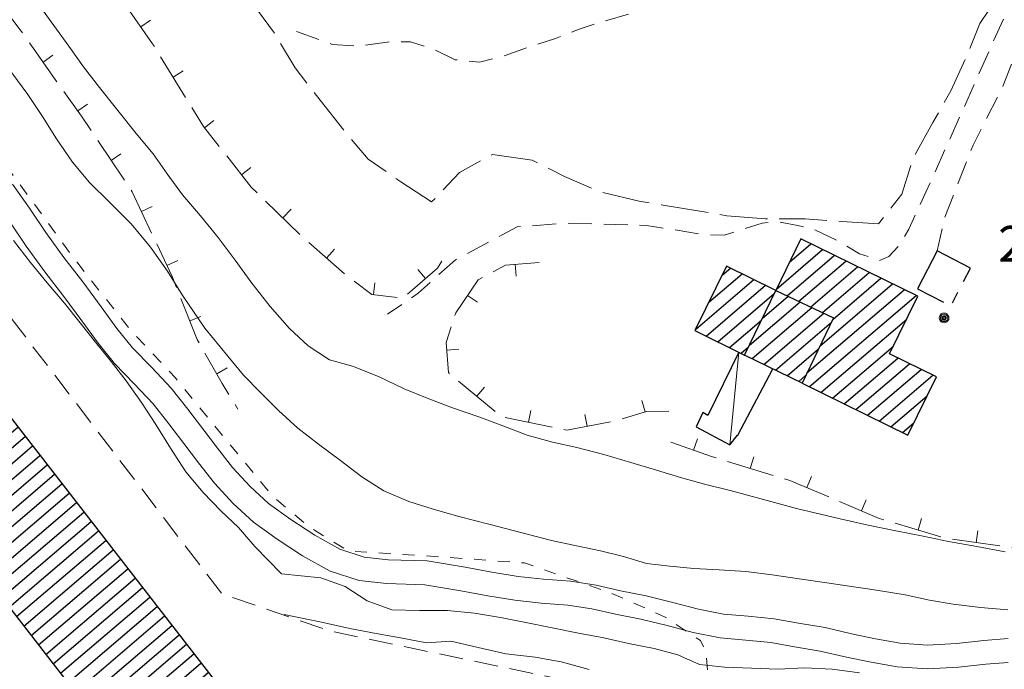
# Model space of a CAD drawing. Extents: x 2403783 to 2405783, y 4204659 to 4206061.
# Drawn here: x 2404580 to 2404663, y 4205107 to 4205161 of the extents above; entities that cross this region are included whole.
import ezdxf

# ---------------------------------------------------------------- set-up
doc = ezdxf.new("R2010")
doc.units = 0
doc.header["$LTSCALE"] = 2
doc.header["$MEASUREMENT"] = 0
for name, pattern in [('RSA006', [3, 1, -0.5, 1, -0.5]), ('RSB005', [9, 3, -0.5, 0.5, -0.5, 3, -0.5, 0.5, -0.5]), ('RSB020', [1.5, 1, -0.5]), ('RSE004', [5, 1, 1, -0.5, 1, 1, -0.5]), ('RSF002', [2, 0.5, -0.5, 0.5, -0.5]), ('RSG001', [5, 2, -0.5, 2, -0.5]), ('RSG010', [1.5, 1, -0.5])]:
    doc.linetypes.add(name, pattern=pattern)
for name, color, linetype, lineweight in [('A-curve livello', 7, 'Continuous', 9), ('A-edifici', 7, 'Continuous', 30), ('A-gradinate-aiuole', 7, 'Continuous', 20), ('A-linee-varie', 7, 'Continuous', 20), ('A-muri-recinzioni', 7, 'Continuous', 20), ('A-quote livello', 7, 'Continuous', 20), ('A-viabilità', 7, 'Continuous', 20)]:
    doc.layers.add(name, color=color, linetype=linetype, lineweight=lineweight)
doc.layers.add('Ret-CB001', color=9, linetype='Continuous')
doc.layers.add('Ret-CB001 camp isolati', color=9, linetype='Continuous')
doc.styles.add('Style00', font='Laroy', dxfattribs={"height": 0.2})

# ---------------------------------------------------------------- blocks, each defined once
blk = doc.blocks.new('RSE004')
at = {"linetype": 'Continuous'}
blk.add_line((0, 0), (0, 0.499), dxfattribs=at)
blk = doc.blocks.new('RSH003')
at = {"linetype": 'Continuous'}
for p, q in [((-0.196, 0.062), (-0.207, -0.001)), ((-0.167, 0.118), (-0.196, 0.062)), ((-0.121, 0.164), (-0.167, 0.118)), ((-0.148, 0.046), (-0.156, -0.001)), ((-0.126, 0.088), (-0.148, 0.046)), ((-0.091, 0.123), (-0.126, 0.088)), ((-0.065, 0.193), (-0.121, 0.164)), ((-0.092, 0.027), (-0.096, -0.001)), ((-0.078, 0.053), (-0.092, 0.027)), ((-0.049, 0.145), (-0.091, 0.123)), ((-0.056, 0.075), (-0.078, 0.053)), ((-0.002, 0.204), (-0.065, 0.193)), ((-0.03, 0.089), (-0.056, 0.075)), ((-0.052, 0.014), (-0.055, -0.001)), ((-0.044, 0.028), (-0.052, 0.014)), ((-0.002, 0.153), (-0.049, 0.145)), ((-0.031, 0.041), (-0.044, 0.028)), ((-0.017, 0.049), (-0.031, 0.041)), ((-0.002, 0.093), (-0.03, 0.089)), ((-0.002, 0.052), (-0.017, 0.049)), ((0.061, 0.193), (-0.002, 0.204)), ((0.045, 0.145), (-0.002, 0.153)), ((0.026, 0.089), (-0.002, 0.093)), ((0.013, 0.049), (-0.002, 0.052)), ((0.027, 0.041), (0.013, 0.049)), ((0.052, 0.075), (0.026, 0.089)), ((0.04, 0.028), (0.027, 0.041)), ((0.048, 0.014), (0.04, 0.028)), ((0.087, 0.123), (0.045, 0.145)), ((0.051, -0.001), (0.048, 0.014)), ((0.074, 0.053), (0.052, 0.075)), ((0.117, 0.164), (0.061, 0.193)), ((0.088, 0.027), (0.074, 0.053)), ((0.122, 0.088), (0.087, 0.123)), ((0.092, -0.001), (0.088, 0.027)), ((0.163, 0.118), (0.117, 0.164)), ((0.144, 0.046), (0.122, 0.088)), ((0.152, -0.001), (0.144, 0.046)), ((0.192, 0.062), (0.163, 0.118)), ((0.203, -0.001), (0.192, 0.062)), ((-0.207, -0.001), (-0.196, -0.064)), ((-0.196, -0.064), (-0.167, -0.12)), ((-0.167, -0.12), (-0.121, -0.166)), ((-0.156, -0.001), (-0.148, -0.048)), ((-0.148, -0.048), (-0.126, -0.09)), ((-0.126, -0.09), (-0.091, -0.125)), ((-0.121, -0.166), (-0.065, -0.195)), ((-0.096, -0.001), (-0.092, -0.029)), ((-0.092, -0.029), (-0.078, -0.055)), ((-0.091, -0.125), (-0.049, -0.147)), ((-0.078, -0.055), (-0.056, -0.077)), ((-0.065, -0.195), (-0.002, -0.206)), ((-0.056, -0.077), (-0.03, -0.091)), ((-0.055, -0.001), (-0.052, -0.016)), ((-0.052, -0.016), (-0.044, -0.03)), ((-0.049, -0.147), (-0.002, -0.155)), ((-0.044, -0.03), (-0.031, -0.043)), ((-0.031, -0.043), (-0.017, -0.051)), ((-0.03, -0.091), (-0.002, -0.095)), ((-0.017, -0.051), (-0.002, -0.054)), ((-0.002, -0.054), (0.013, -0.051)), ((-0.002, -0.095), (0.026, -0.091)), ((-0.002, -0.155), (0.045, -0.147)), ((-0.002, -0.206), (0.061, -0.195)), ((0.013, -0.051), (0.027, -0.043)), ((0.026, -0.091), (0.052, -0.077)), ((0.027, -0.043), (0.04, -0.03)), ((0.04, -0.03), (0.048, -0.016)), ((0.045, -0.147), (0.087, -0.125)), ((0.048, -0.016), (0.051, -0.001)), ((0.052, -0.077), (0.074, -0.055)), ((0.061, -0.195), (0.117, -0.166)), ((0.074, -0.055), (0.088, -0.029)), ((0.087, -0.125), (0.122, -0.09)), ((0.088, -0.029), (0.092, -0.001)), ((0.117, -0.166), (0.163, -0.12)), ((0.122, -0.09), (0.144, -0.048)), ((0.144, -0.048), (0.152, -0.001)), ((0.163, -0.12), (0.192, -0.064)), ((0.192, -0.064), (0.203, -0.001))]:
    blk.add_line(p, q, dxfattribs=at)
blk = doc.blocks.new('CAMP_FE11C87D')
at = {"layer": 'Ret-CB001 camp isolati', "linetype": 'Continuous'}
for p, q in [((2404644.722, 4205141.184), (2404646.515, 4205142.716)), ((2404643.619, 4205138.927), (2404647.494, 4205142.237)), ((2404644.519, 4205138.381), (2404648.473, 4205141.758)), ((2404645.511, 4205137.913), (2404649.452, 4205141.279)), ((2404646.502, 4205137.445), (2404650.431, 4205140.8)), ((2404647.494, 4205136.977), (2404651.409, 4205140.321)), ((2404647.267, 4205134.152), (2404653.367, 4205139.363)), ((2404648.352, 4205136.394), (2404652.388, 4205139.842)), ((2404646.182, 4205131.911), (2404654.346, 4205138.883)), ((2404646.378, 4205130.763), (2404655.325, 4205138.404)), ((2404647.356, 4205130.284), (2404654.545, 4205136.423)), ((2404648.334, 4205129.804), (2404653.433, 4205134.158)), ((2404649.313, 4205129.324), (2404653.804, 4205133.16)), ((2404650.291, 4205128.844), (2404654.782, 4205132.68)), ((2404651.269, 4205128.365), (2404655.76, 4205132.201)), ((2404652.247, 4205127.885), (2404656.739, 4205131.721)), ((2404653.225, 4205127.405), (2404656.251, 4205129.99)), ((2404654.203, 4205126.926), (2404655.138, 4205127.725))]:
    blk.add_line(p, q, dxfattribs=at)
blk = doc.blocks.new('CAMP_5E925EE6')
at = {"layer": 'Ret-CB001 camp isolati', "linetype": 'Continuous'}
for p, q in [((2404642.433, 4205136.467), (2404644.618, 4205138.334)), ((2404643.509, 4205138.701), (2404643.627, 4205138.802)), ((2404641.357, 4205134.233), (2404645.61, 4205137.866)), ((2404641.58, 4205133.108), (2404646.602, 4205137.398)), ((2404642.559, 4205132.63), (2404647.594, 4205136.93)), ((2404643.539, 4205132.151), (2404648.243, 4205136.168)), ((2404644.519, 4205131.673), (2404647.158, 4205133.927)), ((2404645.498, 4205131.194), (2404646.073, 4205131.685))]:
    blk.add_line(p, q, dxfattribs=at)
blk = doc.blocks.new('CAMP_F3AB6F87')
at = {"layer": 'Ret-CB001 camp isolati', "linetype": 'Continuous'}
for p, q in [((2404637.962, 4205137.826), (2404640.746, 4205140.204)), ((2404639.074, 4205140.091), (2404639.766, 4205140.682)), ((2404636.85, 4205135.561), (2404641.727, 4205139.726)), ((2404637.734, 4205135.001), (2404642.707, 4205139.249)), ((2404638.71, 4205134.52), (2404643.442, 4205138.561)), ((2404639.686, 4205134.039), (2404642.366, 4205136.327)), ((2404640.663, 4205133.557), (2404641.29, 4205134.093))]:
    blk.add_line(p, q, dxfattribs=at)
blk = doc.blocks.new('CAMP_DD144667')
at = {"layer": 'Ret-CB001 camp isolati', "linetype": 'Continuous'}
for p, q in [((2404570.736, 4205123.372), (2404578.206, 4205129.752)), ((2404571.35, 4205122.581), (2404578.82, 4205128.961)), ((2404571.964, 4205121.79), (2404579.434, 4205128.17)), ((2404572.578, 4205121), (2404580.048, 4205127.38)), ((2404573.192, 4205120.209), (2404580.662, 4205126.589)), ((2404573.806, 4205119.418), (2404581.276, 4205125.798)), ((2404574.42, 4205118.628), (2404581.89, 4205125.008)), ((2404575.034, 4205117.837), (2404582.504, 4205124.217)), ((2404575.648, 4205117.046), (2404583.118, 4205123.426)), ((2404576.262, 4205116.256), (2404583.732, 4205122.636)), ((2404576.876, 4205115.465), (2404584.346, 4205121.845)), ((2404577.49, 4205114.674), (2404584.96, 4205121.054)), ((2404578.104, 4205113.884), (2404585.574, 4205120.264)), ((2404578.718, 4205113.093), (2404586.189, 4205119.473)), ((2404579.333, 4205112.302), (2404586.803, 4205118.682)), ((2404579.947, 4205111.512), (2404587.417, 4205117.892)), ((2404580.561, 4205110.721), (2404588.031, 4205117.101)), ((2404581.175, 4205109.93), (2404588.645, 4205116.31)), ((2404581.789, 4205109.14), (2404589.259, 4205115.52)), ((2404582.403, 4205108.349), (2404589.873, 4205114.729)), ((2404583.017, 4205107.558), (2404590.487, 4205113.938)), ((2404583.631, 4205106.768), (2404591.101, 4205113.148)), ((2404584.245, 4205105.977), (2404591.715, 4205112.357)), ((2404584.859, 4205105.186), (2404592.329, 4205111.566)), ((2404585.473, 4205104.396), (2404592.943, 4205110.776)), ((2404586.087, 4205103.605), (2404593.557, 4205109.985)), ((2404586.701, 4205102.814), (2404594.171, 4205109.194)), ((2404587.315, 4205102.024), (2404594.785, 4205108.404)), ((2404587.929, 4205101.233), (2404595.399, 4205107.613)), ((2404588.543, 4205100.442), (2404596.013, 4205106.822)), ((2404589.157, 4205099.652), (2404596.627, 4205106.032)), ((2404589.771, 4205098.861), (2404597.241, 4205105.241)), ((2404590.385, 4205098.07), (2404597.855, 4205104.45)), ((2404590.999, 4205097.28), (2404598.469, 4205103.66)), ((2404591.613, 4205096.489), (2404599.083, 4205102.869)), ((2404592.227, 4205095.698), (2404599.697, 4205102.078)), ((2404592.841, 4205094.908), (2404600.311, 4205101.288)), ((2404593.455, 4205094.117), (2404600.925, 4205100.497)), ((2404594.069, 4205093.326), (2404601.539, 4205099.706)), ((2404594.683, 4205092.536), (2404602.153, 4205098.916)), ((2404595.297, 4205091.745), (2404602.767, 4205098.125)), ((2404596.455, 4205091.419), (2404603.381, 4205097.334))]:
    blk.add_line(p, q, dxfattribs=at)

msp = doc.modelspace()

# ---------------------------------------------------------------- linework, layer by layer
at = {"layer": 'A-curve livello', "linetype": 'Continuous'}
for p, q in [((2404583.07, 4205161.012), (2404581.75, 4205162.82)), ((2404584.309, 4205159.27), (2404583.07, 4205161.012)), ((2404585.539, 4205157.539), (2404584.309, 4205159.27)), ((2404586.879, 4205155.82), (2404585.539, 4205157.539)), ((2404580.898, 4205155.219), (2404579.551, 4205157.039)), ((2404588.309, 4205154.031), (2404586.879, 4205155.82)), ((2404582.129, 4205153.391), (2404580.898, 4205155.219)), ((2404589.969, 4205151.969), (2404588.309, 4205154.031)), ((2404583.281, 4205151.52), (2404582.129, 4205153.391)), ((2404584.629, 4205149.559), (2404583.281, 4205151.52)), ((2404591.391, 4205150.262), (2404589.969, 4205151.969)), ((2404592.559, 4205148.59), (2404591.391, 4205150.262)), ((2404586.051, 4205147.859), (2404584.629, 4205149.559)), ((2404593.84, 4205146.82), (2404592.559, 4205148.59)), ((2404581.02, 4205145.699), (2404579.609, 4205147.73)), ((2404587.738, 4205146.219), (2404586.051, 4205147.859)), ((2404595.371, 4205145.07), (2404593.84, 4205146.82)), ((2404582.391, 4205143.66), (2404581.02, 4205145.699)), ((2404589.559, 4205144.398), (2404587.738, 4205146.219)), ((2404596.852, 4205143.262), (2404595.371, 4205145.07)), ((2404580.751, 4205142.514), (2404579.368, 4205144.571)), ((2404591.18, 4205142.441), (2404589.559, 4205144.398)), ((2404583.91, 4205141.57), (2404582.391, 4205143.66)), ((2404598.27, 4205141.359), (2404596.852, 4205143.262)), ((2404581.102, 4205141.16), (2404579.672, 4205142.988)), ((2404582.312, 4205140.367), (2404580.751, 4205142.514)), ((2404592.578, 4205140.441), (2404591.18, 4205142.441)), ((2404585.5, 4205139.531), (2404583.91, 4205141.57)), ((2404582.52, 4205139.449), (2404581.102, 4205141.16)), ((2404599.672, 4205139.441), (2404598.27, 4205141.359)), ((2404583.905, 4205138.325), (2404582.312, 4205140.367)), ((2404593.82, 4205138.441), (2404592.578, 4205140.441)), ((2404583.969, 4205137.75), (2404582.52, 4205139.449)), ((2404587.02, 4205137.461), (2404585.5, 4205139.531)), ((2404601.199, 4205137.48), (2404599.672, 4205139.441)), ((2404585.406, 4205136.279), (2404583.905, 4205138.325)), ((2404595.731, 4205135.672), (2404593.82, 4205138.441)), ((2404585.262, 4205136.121), (2404583.969, 4205137.75)), ((2404588.359, 4205135.629), (2404587.02, 4205137.461)), ((2404602.828, 4205135.621), (2404601.199, 4205137.48)), ((2404586.57, 4205134.481), (2404585.262, 4205136.121)), ((2404586.771, 4205134.413), (2404585.406, 4205136.279)), ((2404589.648, 4205134.02), (2404588.359, 4205135.629)), ((2404597.641, 4205133.32), (2404595.731, 4205135.672)), ((2404604.391, 4205134.191), (2404602.828, 4205135.621)), ((2404587.859, 4205132.879), (2404586.57, 4205134.481)), ((2404588.151, 4205132.69), (2404586.771, 4205134.413)), ((2404606.172, 4205133.02), (2404604.391, 4205134.191)), ((2404591.27, 4205132.371), (2404589.648, 4205134.02)), ((2404598.969, 4205131.719), (2404597.641, 4205133.32)), ((2404589.129, 4205131.25), (2404587.859, 4205132.879)), ((2404589.832, 4205130.98), (2404588.151, 4205132.69)), ((2404608.109, 4205132.469), (2404606.172, 4205133.02)), ((2404610.27, 4205131.602), (2404608.109, 4205132.469)), ((2404592.91, 4205130.648), (2404591.27, 4205132.371)), ((2404600.391, 4205130.262), (2404598.969, 4205131.719)), ((2404590.41, 4205129.449), (2404589.129, 4205131.25)), ((2404591.396, 4205129.338), (2404589.832, 4205130.98)), ((2404612.422, 4205130.59), (2404610.27, 4205131.602)), ((2404594.301, 4205128.879), (2404592.91, 4205130.648)), ((2404601.891, 4205128.77), (2404600.391, 4205130.262)), ((2404614.359, 4205129.789), (2404612.422, 4205130.59)), ((2404591.609, 4205127.59), (2404590.41, 4205129.449)), ((2404592.715, 4205127.659), (2404591.396, 4205129.338)), ((2404616.481, 4205128.988), (2404614.359, 4205129.789)), ((2404595.551, 4205127.219), (2404594.301, 4205128.879)), ((2404603.519, 4205127.281), (2404601.891, 4205128.77)), ((2404618.672, 4205128.231), (2404616.481, 4205128.988)), ((2404592.852, 4205125.602), (2404591.609, 4205127.59)), ((2404593.957, 4205126.011), (2404592.715, 4205127.659)), ((2404620.691, 4205127.481), (2404618.672, 4205128.231)), ((2404596.77, 4205125.621), (2404595.551, 4205127.219)), ((2404605.238, 4205125.941), (2404603.519, 4205127.281)), ((2404622.731, 4205126.691), (2404620.691, 4205127.481)), ((2404624.852, 4205126.109), (2404622.731, 4205126.691)), ((2404595.188, 4205124.397), (2404593.957, 4205126.011)), ((2404607.078, 4205124.57), (2404605.238, 4205125.941)), ((2404626.891, 4205125.672), (2404624.852, 4205126.109)), ((2404594.129, 4205123.641), (2404592.852, 4205125.602)), ((2404598.051, 4205123.988), (2404596.77, 4205125.621)), ((2404629.16, 4205125.07), (2404626.891, 4205125.672)), ((2404631.422, 4205124.422), (2404629.16, 4205125.07)), ((2404596.525, 4205122.692), (2404595.188, 4205124.397)), ((2404608.871, 4205123.211), (2404607.078, 4205124.57)), ((2404633.57, 4205123.781), (2404631.422, 4205124.422)), ((2404595.57, 4205121.891), (2404594.129, 4205123.641)), ((2404599.512, 4205122.398), (2404598.051, 4205123.988)), ((2404635.59, 4205123.16), (2404633.57, 4205123.781)), ((2404598.1, 4205120.979), (2404596.525, 4205122.692)), ((2404610.719, 4205122.051), (2404608.871, 4205123.211)), ((2404637.609, 4205122.609), (2404635.59, 4205123.16)), ((2404639.75, 4205122.07), (2404637.609, 4205122.609)), ((2404597.059, 4205120.379), (2404595.57, 4205121.891)), ((2404601.07, 4205120.98), (2404599.512, 4205122.398)), ((2404612.82, 4205121.148), (2404610.719, 4205122.051)), ((2404641.93, 4205121.481), (2404639.75, 4205122.07)), ((2404599.809, 4205119.424), (2404598.1, 4205120.979)), ((2404602.93, 4205119.641), (2404601.07, 4205120.98)), ((2404614.781, 4205120.531), (2404612.82, 4205121.148)), ((2404645.301, 4205120.551), (2404641.93, 4205121.481)), ((2404598.551, 4205118.961), (2404597.059, 4205120.379)), ((2404617.02, 4205119.891), (2404614.781, 4205120.531)), ((2404648.981, 4205119.699), (2404645.301, 4205120.551)), ((2404601.797, 4205117.992), (2404599.809, 4205119.424)), ((2404604.949, 4205118.32), (2404602.93, 4205119.641)), ((2404619.621, 4205119.23), (2404617.02, 4205119.891)), ((2404651.309, 4205119.172), (2404648.981, 4205119.699)), ((2404599.91, 4205117.371), (2404598.551, 4205118.961)), ((2404622.309, 4205118.52), (2404619.621, 4205119.23)), ((2404624.781, 4205117.891), (2404622.309, 4205118.52)), ((2404653.641, 4205118.699), (2404651.309, 4205119.172)), ((2404655.922, 4205118.25), (2404653.641, 4205118.699)), ((2404603.915, 4205116.607), (2404601.797, 4205117.992)), ((2404607.039, 4205117.16), (2404604.949, 4205118.32)), ((2404626.871, 4205117.441), (2404624.781, 4205117.891)), ((2404658.059, 4205117.809), (2404655.922, 4205118.25)), ((2404660.43, 4205117.379), (2404658.059, 4205117.809)), ((2404602.16, 4205115.102), (2404599.91, 4205117.371)), ((2404609.078, 4205116.488), (2404607.039, 4205117.16)), ((2404628.871, 4205117.02), (2404626.871, 4205117.441)), ((2404630.82, 4205116.531), (2404628.871, 4205117.02)), ((2404662.789, 4205116.93), (2404660.43, 4205117.379)), ((2404606.234, 4205115.32), (2404603.915, 4205116.607)), ((2404611.09, 4205116.27), (2404609.078, 4205116.488)), ((2404614.359, 4205116.18), (2404611.09, 4205116.27)), ((2404617.531, 4205115.648), (2404614.359, 4205116.18)), ((2404632.738, 4205115.969), (2404630.82, 4205116.531)), ((2404634.691, 4205115.73), (2404632.738, 4205115.969)), ((2404608.652, 4205114.523), (2404606.234, 4205115.32)), ((2404619.781, 4205115.219), (2404617.531, 4205115.648)), ((2404621.969, 4205114.879), (2404619.781, 4205115.219)), ((2404636.699, 4205115.539), (2404634.691, 4205115.73)), ((2404638.82, 4205115.422), (2404636.699, 4205115.539)), ((2404641.051, 4205115.281), (2404638.82, 4205115.422)), ((2404643.281, 4205115.02), (2404641.051, 4205115.281)), ((2404605.449, 4205114.75), (2404602.16, 4205115.102)), ((2404607.481, 4205114.031), (2404605.449, 4205114.75)), ((2404610.954, 4205114.273), (2404608.652, 4205114.523)), ((2404624.109, 4205114.641), (2404621.969, 4205114.879)), ((2404626.359, 4205114.469), (2404624.109, 4205114.641)), ((2404628.52, 4205114.141), (2404626.359, 4205114.469)), ((2404645.719, 4205114.641), (2404643.281, 4205115.02)), ((2404647.84, 4205114.328), (2404645.719, 4205114.641)), ((2404649.91, 4205114.031), (2404647.84, 4205114.328)), ((2404609.32, 4205112.84), (2404607.481, 4205114.031)), ((2404614.166, 4205114.184), (2404610.954, 4205114.273)), ((2404617.179, 4205113.68), (2404614.166, 4205114.184)), ((2404619.44, 4205113.248), (2404617.179, 4205113.68)), ((2404630.551, 4205113.68), (2404628.52, 4205114.141)), ((2404632.711, 4205113.238), (2404630.551, 4205113.68)), ((2404652.02, 4205113.738), (2404649.91, 4205114.031)), ((2404654.41, 4205113.328), (2404652.02, 4205113.738)), ((2404611.391, 4205112.078), (2404609.32, 4205112.84)), ((2404621.704, 4205112.896), (2404619.44, 4205113.248)), ((2404623.923, 4205112.649), (2404621.704, 4205112.896)), ((2404634.949, 4205112.699), (2404632.711, 4205113.238)), ((2404637.109, 4205112.121), (2404634.949, 4205112.699)), ((2404656.449, 4205112.898), (2404654.41, 4205113.328)), ((2404658.441, 4205112.551), (2404656.449, 4205112.898)), ((2404613.711, 4205112.031), (2404611.391, 4205112.078)), ((2404616.07, 4205112.031), (2404613.711, 4205112.031)), ((2404618.328, 4205111.789), (2404616.07, 4205112.031)), ((2404626.133, 4205112.48), (2404623.923, 4205112.649)), ((2404628.148, 4205112.174), (2404626.133, 4205112.48)), ((2404630.129, 4205111.724), (2404628.148, 4205112.174)), ((2404639.18, 4205111.719), (2404637.109, 4205112.121)), ((2404660.738, 4205112.27), (2404658.441, 4205112.551)), ((2404663.012, 4205112.09), (2404660.738, 4205112.27)), ((2404602.379, 4205111.68), (2404605.488, 4205111.051)), ((2404605.488, 4205111.051), (2404607.879, 4205110.512)), ((2404620.488, 4205111.422), (2404618.328, 4205111.789)), ((2404622.621, 4205111.031), (2404620.488, 4205111.422)), ((2404624.84, 4205110.57), (2404622.621, 4205111.031)), ((2404632.276, 4205111.286), (2404630.129, 4205111.724)), ((2404634.456, 4205110.761), (2404632.276, 4205111.286)), ((2404641.262, 4205111.539), (2404639.18, 4205111.719)), ((2404643.441, 4205111.32), (2404641.262, 4205111.539)), ((2404645.488, 4205110.961), (2404643.441, 4205111.32)), ((2404607.879, 4205110.512), (2404610.09, 4205110.109)), ((2404627.031, 4205110.129), (2404624.84, 4205110.57)), ((2404636.66, 4205110.171), (2404634.456, 4205110.761)), ((2404647.699, 4205110.59), (2404645.488, 4205110.961)), ((2404649.93, 4205110.059), (2404647.699, 4205110.59)), ((2404610.09, 4205110.109), (2404612.121, 4205109.73)), ((2404612.121, 4205109.73), (2404614.289, 4205109.309)), ((2404614.289, 4205109.309), (2404616.352, 4205109.441)), ((2404616.352, 4205109.441), (2404618.621, 4205108.91)), ((2404629.172, 4205109.73), (2404627.031, 4205110.129)), ((2404631.231, 4205109.27), (2404629.172, 4205109.73)), ((2404638.902, 4205109.735), (2404636.66, 4205110.171)), ((2404641.076, 4205109.548), (2404638.902, 4205109.735)), ((2404643.168, 4205109.338), (2404641.076, 4205109.548)), ((2404651.941, 4205109.648), (2404649.93, 4205110.059)), ((2404654, 4205109.289), (2404651.941, 4205109.648)), ((2404661, 4205109.52), (2404658.711, 4205109.262)), ((2404663.059, 4205109.672), (2404661, 4205109.52)), ((2404618.621, 4205108.91), (2404620.961, 4205108.398)), ((2404633.391, 4205108.84), (2404631.231, 4205109.27)), ((2404635.371, 4205108.32), (2404633.391, 4205108.84)), ((2404645.15, 4205108.99), (2404643.168, 4205109.338)), ((2404647.302, 4205108.629), (2404645.15, 4205108.99)), ((2404649.498, 4205108.105), (2404647.302, 4205108.629)), ((2404656.301, 4205109.129), (2404654, 4205109.289)), ((2404658.711, 4205109.262), (2404656.301, 4205109.129)), ((2404620.961, 4205108.398), (2404623.41, 4205108.102)), ((2404623.41, 4205108.102), (2404625.59, 4205107.711)), ((2404625.59, 4205107.711), (2404627.922, 4205107.09)), ((2404637.191, 4205107.488), (2404635.371, 4205108.32)), ((2404651.57, 4205107.683), (2404649.498, 4205108.105)), ((2404639.289, 4205107.281), (2404637.191, 4205107.488)), ((2404641.531, 4205107.191), (2404639.289, 4205107.281)), ((2404643.762, 4205107.109), (2404641.531, 4205107.191)), ((2404645.969, 4205107.211), (2404643.762, 4205107.109)), ((2404648.301, 4205107.121), (2404645.969, 4205107.211)), ((2404650.578, 4205106.789), (2404648.301, 4205107.121)), ((2404653.758, 4205107.301), (2404651.57, 4205107.683)), ((2404656.286, 4205107.125), (2404653.758, 4205107.301)), ((2404658.878, 4205107.268), (2404656.286, 4205107.125)), ((2404661.186, 4205107.528), (2404658.878, 4205107.268)), ((2404663.055, 4205107.666), (2404661.186, 4205107.528))]:
    msp.add_line(p, q, dxfattribs=at)
at = {"layer": 'A-curve livello', "linetype": 'RSF002', "flags": 128}
msp.add_lwpolyline([(2404513.5, 4205172.5), (2404513.5, 4205173.5), (2404517.25, 4205176), (2404521, 4205178), (2404524.25, 4205180), (2404527.5, 4205182), (2404531.5, 4205183.5), (2404536.5, 4205184.5), (2404541.75, 4205185), (2404546.75, 4205186.5), (2404550.5, 4205186.5), (2404554.75, 4205182), (2404559.75, 4205176), (2404564, 4205169.5), (2404568.75, 4205163), (2404574, 4205156), (2404580, 4205148), (2404584.75, 4205141.5), (2404589.5, 4205135.5), (2404593.25, 4205131.5), (2404597.75, 4205126), (2404601.5, 4205121.5), (2404604.5, 4205119), (2404607.75, 4205117), (2404615.75, 4205116.5), (2404622.5, 4205116), (2404629.75, 4205113.5), (2404634.25, 4205111.5), (2404637.25, 4205109.5), (2404637.75, 4205108.5), (2404638, 4205104.5)], dxfattribs=at)
at = {"layer": 'A-edifici', "linetype": 'Continuous', "flags": 128}
for points in [[(2404653.109, 4205133.5), (2404655.481, 4205138.328), (2404645.672, 4205143.129), (2404643.57, 4205138.828), (2404648.422, 4205136.539), (2404645.771, 4205131.061), (2404654.641, 4205126.711), (2404657.031, 4205131.578)], [(2404643.57, 4205138.828), (2404639.441, 4205140.84), (2404636.801, 4205135.461), (2404640.961, 4205133.41)], [(2404643.57, 4205138.828), (2404648.422, 4205136.539), (2404645.771, 4205131.061), (2404640.961, 4205133.41)], [(2404595.891, 4205090.98), (2404570.341, 4205123.88), (2404578.129, 4205129.851), (2404603.641, 4205097)]]:
    msp.add_lwpolyline(points, close=True, dxfattribs=at)
at = {"layer": 'A-edifici', "linetype": 'RSB005', "flags": 128}
msp.add_lwpolyline([(2404657.109, 4205142.129), (2404655.461, 4205138.961), (2404658.25, 4205137.52), (2404659.879, 4205140.691), (2404657.109, 4205142.129)], dxfattribs=at)
at = {"layer": 'A-edifici', "linetype": 'Continuous', "flags": 128}
msp.add_lwpolyline([(2404640.488, 4205133.641), (2404637.871, 4205128.359), (2404637.449, 4205128.59), (2404636.891, 4205127.398), (2404639.731, 4205125.898), (2404640.371, 4205126.711), (2404640.391, 4205126.699), (2404643.32, 4205132.262)], dxfattribs=at)
at = {"layer": 'A-gradinate-aiuole', "linetype": 'RSG010', "flags": 128}
msp.add_lwpolyline([(2404638.031, 4205104.488), (2404625.102, 4205106.352), (2404606.172, 4205110.309), (2404597.141, 4205113.43), (2404556.578, 4205166.43), (2404552.52, 4205162.828)], dxfattribs=at)
at = {"layer": 'A-linee-varie', "linetype": 'Continuous', "flags": 128}
msp.add_lwpolyline([(2404640.488, 4205133.641), (2404639.731, 4205125.898)], dxfattribs=at)
at = {"layer": 'A-muri-recinzioni', "linetype": 'RSG001', "flags": 128}
msp.add_lwpolyline([(2404567.59, 4205207.852), (2404568.941, 4205204.32), (2404570.051, 4205201.121), (2404572.09, 4205198.129), (2404575, 4205194.441), (2404577.301, 4205191.68), (2404579.32, 4205189.301), (2404581.102, 4205186.461), (2404583.441, 4205184.449), (2404585.809, 4205182.52), (2404587.199, 4205179.621), (2404588.871, 4205176.488), (2404590.648, 4205173.871), (2404592.68, 4205171.531), (2404595.301, 4205168.371), (2404597.539, 4205165.629), (2404599.578, 4205163.051), (2404601.59, 4205160.309), (2404603.281, 4205157.449), (2404605.379, 4205154.762), (2404607.449, 4205152.141), (2404609.41, 4205149.801), (2404612.16, 4205147.91), (2404614.731, 4205146.23), (2404617.07, 4205148.699), (2404619.84, 4205150.211), (2404623.16, 4205149.73), (2404625.852, 4205148.352), (2404628.91, 4205147.07), (2404632.129, 4205146.289), (2404636.172, 4205145.629), (2404639.461, 4205145.07), (2404642.699, 4205144.809), (2404646.031, 4205144.809), (2404649.121, 4205144.59), (2404652.172, 4205144.391), (2404654.148, 4205146.879), (2404655.039, 4205149.789), (2404656.738, 4205152.891), (2404658.25, 4205155.52), (2404659.539, 4205158.328), (2404660.68, 4205161.16), (2404661.441, 4205162.301)], dxfattribs=at)
at = {"layer": 'A-muri-recinzioni', "linetype": 'RSE004', "flags": 128}
for points in [[(2404529.738, 4205194.238), (2404531.121, 4205194.641), (2404536.941, 4205197.891), (2404542.34, 4205200.75), (2404547.18, 4205202.789), (2404550.711, 4205203.41), (2404553.801, 4205202.762), (2404558.18, 4205199.73), (2404564.77, 4205191.98), (2404572.57, 4205182.859), (2404580.691, 4205173.289), (2404586.629, 4205166.16), (2404591.34, 4205159.481), (2404595.602, 4205152.551), (2404599.609, 4205147.469), (2404603.969, 4205143.238), (2404607.672, 4205140), (2404609.719, 4205138.488), (2404612.309, 4205138.172), (2404615.219, 4205140.699), (2404615.988, 4205141.859)], [(2404538.781, 4205188.699), (2404547.949, 4205193.609), (2404550.891, 4205194.77), (2404552.461, 4205193.391), (2404561.551, 4205181.77), (2404570.231, 4205173.27), (2404575.359, 4205166.98), (2404580.25, 4205160.641), (2404585.379, 4205153.41), (2404589.621, 4205147.09), (2404592.981, 4205139.98), (2404595.078, 4205134.711), (2404597.18, 4205131.039), (2404598.488, 4205128.871)], [(2404623.731, 4205141.172), (2404620.93, 4205140.941), (2404618.629, 4205139.711), (2404616.75, 4205136.949), (2404615.961, 4205134.461), (2404616.141, 4205131.941), (2404620.609, 4205128.231), (2404626.07, 4205127.129), (2404629.922, 4205127.852), (2404632.738, 4205128.68), (2404634.609, 4205128.719)], [(2404634.789, 4205126.109), (2404638.281, 4205124.891), (2404644.75, 4205122.91), (2404652.238, 4205119.731), (2404657.789, 4205118.07), (2404665.219, 4205117.051), (2404671.148, 4205116.109), (2404674.121, 4205116.5), (2404675.199, 4205117.5)]]:
    msp.add_lwpolyline(points, dxfattribs=at)
at = {"layer": 'A-muri-recinzioni', "linetype": 'RSB020', "flags": 128}
msp.add_lwpolyline([(2404603.398, 4205160.512), (2404606.391, 4205159.422), (2404608.648, 4205159.262), (2404611, 4205159.621), (2404612.969, 4205159.641), (2404614.879, 4205159.012), (2404616.699, 4205158.141), (2404618.731, 4205157.941), (2404620.891, 4205158.481), (2404622.988, 4205159.23), (2404625.109, 4205159.922), (2404627.172, 4205160.73), (2404629.289, 4205161.398), (2404631.281, 4205161.961), (2404632.371, 4205163.578), (2404632.352, 4205165.551), (2404632.07, 4205167.711), (2404632.019, 4205170.07), (2404632.301, 4205172.109), (2404631.66, 4205174.148), (2404629.891, 4205175.59), (2404627.879, 4205176.898), (2404626.09, 4205178.102), (2404624.391, 4205179.441), (2404622.898, 4205180.988), (2404621.699, 4205182.609), (2404620.91, 4205184.66), (2404620.398, 4205186.809), (2404620.41, 4205188.879), (2404621.441, 4205190.66), (2404623.281, 4205191.43), (2404625.281, 4205191.641), (2404627.238, 4205191.961), (2404629.148, 4205192.898), (2404631.012, 4205193.941), (2404632.551, 4205195.211), (2404634.059, 4205196.621), (2404637.059, 4205197.32)], dxfattribs=at)
at = {"layer": 'A-viabilità', "linetype": 'RSA006', "flags": 128}
for points in [[(2404662.648, 4205161.531), (2404656.16, 4205147.051), (2404654.711, 4205143.941), (2404653.922, 4205142.59), (2404653.039, 4205141.66), (2404652.27, 4205141.328), (2404650.578, 4205141.891), (2404648.82, 4205142.949), (2404646.789, 4205143.941), (2404645.43, 4205144.262), (2404643.574, 4205144.598), (2404642.441, 4205144.449), (2404640.254, 4205143.762), (2404639.238, 4205143.449), (2404637.723, 4205143.473), (2404632.731, 4205144.262), (2404626.09, 4205144.461), (2404621.898, 4205144.141), (2404616.731, 4205141.391), (2404613.609, 4205138.59), (2404611.02, 4205136.84)], [(2404664.441, 4205160.551), (2404662.629, 4205155.969), (2404660.109, 4205150.988), (2404657.68, 4205144.801), (2404657.109, 4205142.129)]]:
    msp.add_lwpolyline(points, dxfattribs=at)

# ---------------------------------------------------------------- block references
at = {"layer": 'A-muri-recinzioni', "linetype": 'Continuous'}
for p, xscale, yscale, zscale, rotation in [((2404590.352, 4205160.881), 1.999999999478008, 1.999999999478008, 1.999999999478008, 305.1936444514095), ((2404582.173, 4205157.93), 1.99999999990208, 1.999999999902081, 1.999999999902081, 305.3500693397005), ((2404593.062, 4205156.681), 1.999999999736794, 1.999999999736794, 1.999999999736794, 301.5917251953526), ((2404585.066, 4205153.852), 1.99999999990208, 1.999999999902081, 1.999999999902081, 305.3500693397005), ((2404595.695, 4205152.432), 1.999999999444196, 1.999999999444196, 1.999999999444196, 308.2602515768473), ((2404587.864, 4205149.708), 2.000000000593985, 2.000000000593985, 2.000000000593985, 303.8691866054259), ((2404598.791, 4205148.506), 1.999999999444196, 1.999999999444196, 1.999999999444196, 308.2602515768473), ((2404590.41, 4205145.42), 2.000000000722537, 2.000000000722537, 2.000000000722537, 295.29242183434), ((2404602.25, 4205144.907), 1.999999999357615, 1.999999999357615, 1.999999999357615, 315.859718200148), ((2404605.929, 4205141.524), 2.000000000235076, 2.000000000235076, 2.000000000235076, 318.8308410965448), ((2404592.546, 4205140.899), 2.000000000722537, 2.000000000722537, 2.000000000722537, 295.29242183434), ((2404621.737, 4205141.008), 1.999999999575154, 1.999999999575154, 1.999999999575154, 184.7047231955877), ((2404614.22, 4205139.832), 1.999999999780525, 1.999999999780525, 1.999999999780525, 40.97197511759712), ((2404609.858, 4205138.471), 2.000000000083139, 2.000000000083139, 2.000000000083139, 353.0346037646035), ((2404617.74, 4205138.404), 2.000000000142709, 2.000000000142709, 2.000000000142709, 235.7709103044279), ((2404594.454, 4205136.279), 1.999999999373669, 1.999999999373669, 1.999999999373669, 291.7053663533691), ((2404616.006, 4205133.833), 2.000000000863188, 2.000000000863188, 2.000000000863188, 274.079639634158), ((2404596.723, 4205131.837), 2.000000000691405, 2.000000000691405, 2.000000000691405, 299.7851986132646), ((2404618.529, 4205129.958), 1.999999999972092, 1.999999999972092, 1.999999999972092, 320.293697696291), ((2404632.614, 4205128.643), 1.999999999977733, 1.999999999977732, 1.999999999977732, 16.38480669037529), ((2404622.859, 4205127.777), 2.000000000417127, 2.000000000417127, 2.000000000417127, 348.5950682868546), ((2404627.765, 4205127.447), 2.000000000137864, 2.000000000137864, 2.000000000137864, 10.6272021733976), ((2404636.677, 4205125.45), 1.999999999656186, 1.999999999656186, 1.999999999656186, 340.7606905271447), ((2404641.438, 4205123.924), 1.999999999910137, 1.999999999910137, 1.999999999910137, 342.9779729130706), ((2404646.164, 4205122.31), 1.999999999870461, 1.999999999870461, 1.999999999870461, 336.9928374108817), ((2404650.766, 4205120.356), 1.999999999870461, 1.999999999870461, 1.999999999870461, 336.9928374108817), ((2404655.496, 4205118.756), 1.999999999952686, 1.999999999952686, 1.999999999952686, 343.3484979758611), ((2404660.372, 4205117.716), 2.000000000427607, 2.000000000427607, 2.000000000427607, 352.1866977226165)]:
    msp.add_blockref('RSE004', p, dxfattribs=dict(at, xscale=xscale, yscale=yscale, zscale=zscale, rotation=rotation))
at = {"layer": 'A-quote livello', "linetype": 'Continuous', "xscale": 2, "yscale": 2, "zscale": 2}
msp.add_blockref('RSH003', (2404657.68, 4205136.52), dxfattribs=at)
at = {"layer": 'Ret-CB001', "linetype": 'Continuous'}
for name in ['CAMP_FE11C87D', 'CAMP_F3AB6F87', 'CAMP_5E925EE6', 'CAMP_DD144667']:
    msp.add_blockref(name, (0, 0), dxfattribs=at)

# ---------------------------------------------------------------- texts
at = {"layer": 'A-quote livello', "linetype": 'Continuous', "style": 'Style00'}
msp.add_text('20.6', height=3, dxfattribs=at).set_placement((2404662.211, 4205141.219))

doc.saveas('drawing.dxf')
